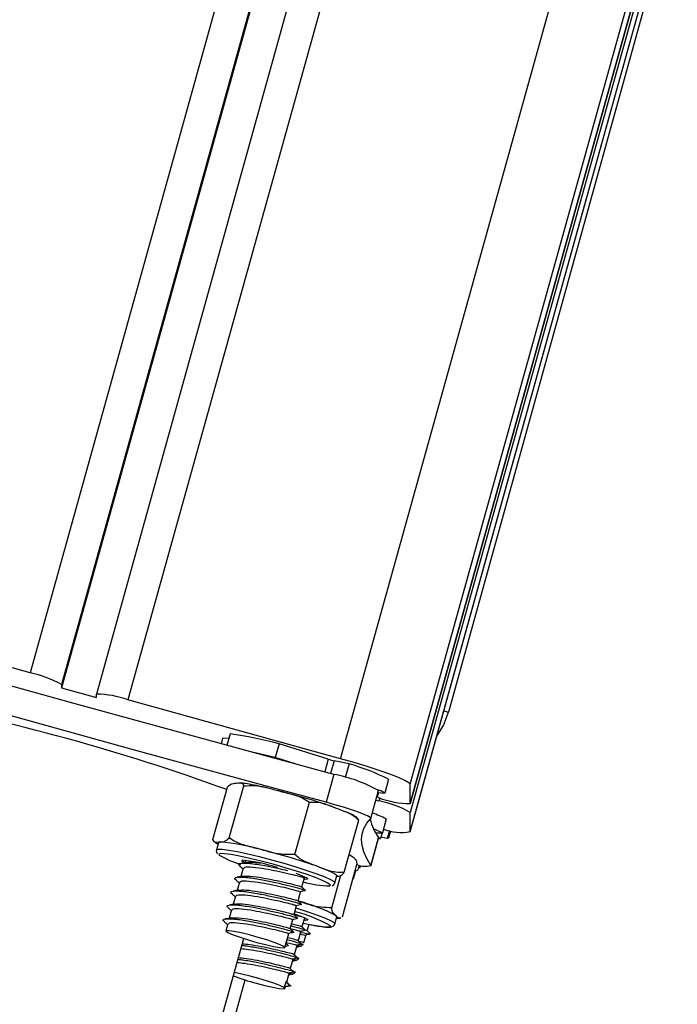
# Model space of a CAD drawing. Units: millimetres. Extents: x -2 to 8.5, y 1.4 to 15.6.
# Drawn here: x -1.3 to -1.2, y 11.4 to 11.6 of the extents above; entities that cross this region are included whole.
import ezdxf

# ---------------------------------------------------------------- set-up
doc = ezdxf.new("R2010")
doc.units = ezdxf.units.MM
doc.header["$MEASUREMENT"] = 0
doc.layers.get('0').update_dxf_attribs({"lineweight": 0})

# ---------------------------------------------------------------- blocks, each defined once
blk = doc.blocks.new('0PSHB_K011A')
at = {"color": 8, "linetype": 'Continuous', "lineweight": 25}
for p, q in [((282.9168016387785, -668.5095521062269), (282.3880865200126, -670.4087824076071)), ((282.9208140744531, -668.5123057961121), (282.3924228771293, -670.4103726595297)), ((282.9291044546926, -668.5175467133179), (282.4015773757064, -670.4125096052542)), ((282.4309680684173, -670.420629188384), (282.9567321165168, -668.5319997071877)), ((282.4406044109428, -670.4241630285635), (282.9662316514814, -668.5360247641458)), ((282.966895952698, -668.53629674014), (282.4406044109428, -670.4268213957205)), ((282.9672008751595, -668.5364215969696), (282.4406044109428, -670.4280413835897)), ((282.4406044109428, -670.4306997507467), (282.9678651763761, -668.5366935729637)), ((282.429285310086, -670.4206928461447), (282.4287952406967, -670.4224530905142)), ((282.4300730450714, -670.4209000318899), (282.4295816047752, -670.4226652830496)), ((282.4363807662094, -670.4260465353384), (282.4362680538261, -670.4264513700857))]:
    blk.add_line(p, q, dxfattribs=at)
at = {"color": 7, "linetype": 'Continuous', "lineweight": 25}
for p, q in [((282.9209261162841, -668.5123826861038), (282.3924228771293, -670.4108518808737)), ((282.9252203925216, -668.5151117145672), (282.3972422106826, -670.4116949289694)), ((282.4406032188499, -670.4268302172079), (282.9668971000874, -668.5362972169771)), ((282.4406017883384, -670.4307193010702), (282.9678677244747, -668.536694616045)), ((282.6289580090606, -669.7541132419958), (282.4458996875846, -670.4142002313986)), ((282.3880865200126, -670.4087824076071), (282.3586958273017, -670.4006625860586)), ((282.3924228771293, -670.4103726595297), (282.3924228771293, -670.4108518808737)), ((282.3924228771293, -670.4108518808737), (282.3972410185897, -670.4121829718008)), ((282.3972410185897, -670.4121829718008), (282.3972410185897, -670.4117037504568)), ((282.4309680684173, -670.420629188384), (282.4015773757064, -670.4125096052542)), ((282.4157091601455, -670.417177841033), (282.4152623637283, -670.4187826364889)), ((282.4146803839767, -670.4177695959463), (282.4144593103492, -670.4185637682333)), ((282.415530048188, -670.4178210943594), (282.4146803839767, -670.4177695959463)), ((282.422470174607, -670.4185516088858), (282.4219356997573, -670.4204713552847)), ((282.429285310086, -670.4206928461447), (282.422470174607, -670.4185516088858)), ((282.4248361809814, -670.4213828295126), (282.4219356997573, -670.4204713552847)), ((282.4321566446388, -670.4213206022634), (282.4300730450714, -670.4209000318899)), ((282.4321566446388, -670.4213206022634), (282.4316234214866, -670.423236057128)), ((282.4300337060058, -670.4227873533621), (282.4289647563064, -670.4266270845785)), ((282.4376194699371, -670.4234413355246), (282.4370849950874, -670.4253613203421)), ((282.413325570401, -670.4317740648642), (282.4153298957908, -670.4245743006124)), ((282.4155836327636, -670.4315671175375), (282.4175878985488, -670.4243675917044)), ((282.4351597650611, -670.4288725107565), (282.4362287147605, -670.4250325411215)), ((282.4362353904808, -670.425309821929), (282.4360562785232, -670.4259530752554)), ((282.436152957257, -670.4253048151388), (282.4370849950874, -670.4253613203421)), ((282.4406044109428, -670.4268213957205), (282.4406044109428, -670.4241630285635)), ((282.424666605767, -670.4338380545034), (282.4266709311569, -670.4266382902517)), ((282.4358648284042, -670.4263397901907), (282.4362680538261, -670.4264513700857)), ((282.4360562785232, -670.4259530752554), (282.4359805806243, -670.4259239881887)), ((282.4362680538261, -670.4260155409231), (282.4360319598281, -670.4259502142324)), ((282.4406044109428, -670.4306997507467), (282.4406044109428, -670.4280413835897)), ((282.431491635617, -670.436315938796), (282.4334959014022, -670.4291161745443)), ((282.43728675681, -670.4289323538198), (282.4367522819603, -670.4308523386374)), ((282.43774398404, -670.4305292814627), (282.437427185353, -670.4316672533407)), ((282.4376575573051, -670.4315427988424), (282.4379301889503, -670.4305636137381)), ((282.4362154229248, -670.4315184801474), (282.4351464732254, -670.4353584497824)), ((282.4351597650611, -670.4354118555441), (282.4362287147605, -670.4315721243277)), ((282.4358120186889, -670.4308521002188), (282.4367522819603, -670.4308523386374)), ((282.4362108929718, -670.4316360205069), (282.4365051014984, -670.4316646307363)), ((282.4362287147605, -670.4315721243277), (282.4362154229248, -670.4315184801474)), ((282.4365051014984, -670.4316646307363), (282.4362302048767, -670.4315630644217)), ((282.4367313011253, -670.4308523386374), (282.4365051014984, -670.4316646307363)), ((282.437427185353, -670.4316672533407), (282.4365669711196, -670.4314424246206)), ((282.4140863640869, -670.432245418395), (282.4138191564643, -670.4332052915945)), ((282.4178276284301, -670.434653446044), (282.4177376850212, -670.4349765032186)), ((282.4322483761871, -670.4339143484488), (282.4326363428199, -670.4341494291677)), ((282.4175217969978, -670.4357520788565), (282.4172032101715, -670.4368964880362)), ((282.4312389119232, -670.4424561708822), (282.433243237313, -670.4352564066305)), ((282.4328214748466, -670.4370357244863), (282.4330887420738, -670.4360722750082)), ((282.4330212696159, -670.4360534399405), (282.4330733044708, -670.4360679834738)), ((282.4330733044708, -670.4360679834738), (282.4330887420738, -670.4360722750082)), ((282.4334971530998, -670.4356664865866), (282.4335919840896, -670.4353245943441)), ((282.4336593373382, -670.435711547698), (282.4337585194671, -670.4353539198294)), ((282.4256307705009, -670.4383177011862), (282.4259781463707, -670.4370698183432)), ((282.4259168131912, -670.4370481222525), (282.426296733197, -670.4369694441214)), ((282.4297579153144, -670.4412020891561), (282.4310090764129, -670.4367076605215)), ((282.4301963670814, -670.4377645700827), (282.4304636343086, -670.4368044584646)), ((282.4169873221481, -670.437672063674), (282.4166687353218, -670.4388162344351)), ((282.4164528472984, -670.4395918100729), (282.4161342604721, -670.4407362192526)), ((282.4252091272438, -670.4403089731588), (282.4249876363838, -670.440238639678)), ((282.4250962956512, -670.4402376860037), (282.425443671521, -670.4389898031607)), ((282.415918312844, -670.4415117948904), (282.4155997856224, -670.4426562040701)), ((282.4245618208015, -670.4421576708212), (282.4249091966713, -670.4409095495596)), ((282.4240273459518, -670.4440774172201), (282.4243747218216, -670.4428295343771)), ((282.4256790502632, -670.4438094347372), (282.4260162337387, -670.4425982683554)), ((282.4301963670814, -670.4434296339407), (282.4304636343086, -670.4424697607412)), ((282.4153838379943, -670.4434317797079), (282.4151074512565, -670.4444247930899)), ((282.4258157833183, -670.4433182924643), (282.4267264826858, -670.4435123651876)), ((282.4264011605346, -670.4442831724539), (282.4266209228599, -670.4434909075155)), ((282.3949731214607, -670.5267008989706), (282.417589388665, -670.4454595297232)), ((282.4232960565651, -670.4467043131247), (282.4238402469718, -670.4447495191946)), ((282.4251445754135, -670.4457294195547), (282.4254919512832, -670.4444812982931)), ((282.4259197338188, -670.4449893682852), (282.4253699405754, -670.4449197500601)), ((282.425920031842, -670.446018144454), (282.4262141211593, -670.4449578970327)), ((282.4237814767921, -670.4464744776144), (282.423335991677, -670.4465610235586)), ((282.4234513266647, -670.4461466520681), (282.4237814767921, -670.4464744776144)), ((282.4246101005638, -670.4476491659536), (282.4249574764335, -670.4464012831106)), ((282.4240756257141, -670.4495691507711), (282.4244230015838, -670.4483212679281)), ((282.424055836972, -670.4496401995077), (282.4240756257141, -670.4495691507711)), ((282.3968511446083, -670.5267016142263), (282.4177928193176, -670.4511882513418)), ((282.4235411508644, -670.4514891355886), (282.4238885267341, -670.4502412527456)), ((282.4232493861282, -670.4521228521719), (282.4232346637809, -670.4521276205435)), ((282.4232493861282, -670.4521228521719), (282.4234364851081, -670.451450988616)), ((282.4240032656753, -670.4519569128408), (282.4232493861282, -670.4521228521719)), ((282.4232960565651, -670.4523693769827), (282.4233540518844, -670.4521609991446)), ((282.4233540518844, -670.4521609991446), (282.4233722909057, -670.4520956724539)), ((282.4234364851081, -670.451450988616), (282.4234217031562, -670.4514557569876)), ((282.4234364851081, -670.451450988616), (282.4240032656753, -670.4519569128408)), ((282.4234394653404, -670.4514402597799), (282.4240062459075, -670.4519461840048)), ((282.4235213621223, -670.4515601843252), (282.4235411508644, -670.4514891355886))]:
    blk.add_line(p, q, dxfattribs=at)
at = {"color": 7, "linetype": 'Continuous', "lineweight": 25, "flags": 128}
for points in [[(282.4300337060058, -670.4227873533621), (282.4211097581947, -670.4203726499929), (282.4121771081054, -670.4179412573233), (282.4032387359703, -670.4154936521902), (282.3942975028122, -670.4130305498495), (282.3853562100494, -670.4105531423941), (282.3764178379142, -670.408061906661), (282.3674852474296, -670.4055577963247), (282.3585612400138, -670.4030417650595)], [(282.4289647563064, -670.4266270845785), (282.4200408084953, -670.424212619628), (282.411108158406, -670.4217809885397), (282.4021697862709, -670.4193333834066), (282.3932284935081, -670.4168705194845), (282.38428726035, -670.4143931120291), (282.3753488882148, -670.411901876296), (282.3664162381256, -670.4093977659597), (282.3574922903144, -670.4068814962759)], [(282.4442804082, -670.4175051897421), (282.4451931341255, -670.4160289019003), (282.4458996875846, -670.4142002313986)], [(282.4406044109428, -670.4241630285635), (282.4404192193115, -670.4239417761221), (282.4398708565795, -670.4236268251791), (282.4389803631866, -670.4232300966635), (282.4377820118034, -670.4227670877829), (282.436321757611, -670.4222552030935), (282.4346557481849, -670.4217144697561), (282.4328480585182, -670.4211653917685), (282.4309680684173, -670.420629188384)], [(282.4351464732254, -670.4288942068472), (282.4351027234161, -670.4287702291861), (282.434797190007, -670.4285773485556), (282.4342438204849, -670.4283246248617), (282.4334678872192, -670.4280230253592), (282.4325049145782, -670.4276868551626), (282.431399009999, -670.4273313730612), (282.4302006586158, -670.4269725530996), (282.4289647563064, -670.4266270845785)], [(282.4351464732254, -670.4353584497824), (282.4345849974716, -670.4343961923971), (282.4341838582122, -670.4334775656118), (282.433943115052, -670.4326025694265), (282.4338628872001, -670.4317716806784), (282.433943115052, -670.4309851377859), (282.4341838582122, -670.4302431791677), (282.4345849974716, -670.4295460432425), (282.4351464732254, -670.4288942068472)], [(282.4140863640869, -670.432245418395), (282.4141338093841, -670.4321943968191), (282.4143209679687, -670.4321507662191)], [(282.4376575573051, -670.4315427988424), (282.4375944955909, -670.4316140859976), (282.437427185353, -670.4316672533407)], [(282.4295772536361, -670.4380656927481), (282.4295560343826, -670.4380287378683), (282.4292375071609, -670.437792703475), (282.428574703511, -670.4374713152304), (282.4275985582435, -670.4370793550863), (282.426354788121, -670.436635419692), (282.4249015076721, -670.4361600130453), (282.4233066065872, -670.4356755464926), (282.4216447694862, -670.4352046697988), (282.4199936612213, -670.4347693174734), (282.4184304698074, -670.4343897550955), (282.417028270539, -670.4340838640585), (282.4158526881301, -670.4338659494772), (282.4149586780632, -670.4337462633505), (282.4143880231941, -670.4337302893057)], [(282.4177320225799, -670.4349967687979), (282.4175085647666, -670.4348832815542), (282.4172992332542, -670.4347142427816), (282.4174292309845, -670.4346381872549)], [(282.4279455168808, -670.4355570524588), (282.4286684616172, -670.4358281343832), (282.4292820914352, -670.4360772817984), (282.4297757371032, -670.4362994879141), (282.4301411135757, -670.4364916532888), (282.4303718431556, -670.4366499632254), (282.4304641111457, -670.4367720335379), (282.4304636343086, -670.4368044584646)], [(282.424794636544, -670.436453029479), (282.4253301842773, -670.4366482942953), (282.4260117037857, -670.4369310587301), (282.4263863785827, -670.4371420591726), (282.426426432904, -670.4372657984152), (282.4261288269126, -670.4372929781332), (282.4259206874931, -670.4372762888327)], [(282.4245923383796, -670.4420479982748), (282.4252259953582, -670.4422740190878), (282.425942681607, -670.4425644129171), (282.4263575895393, -670.44278542694), (282.426440022763, -670.4429206102743), (282.4261838419998, -670.4429601877584), (282.4259206874931, -670.4429413526907)], [(282.4303648098075, -670.4423090666189), (282.4304629786575, -670.4424325674429), (282.4304636343086, -670.4424697607412)], [(282.4170810802543, -670.4452954977407), (282.4182080252731, -670.4456493109121), (282.4194232447708, -670.445995494689), (282.4206187947357, -670.4463035314932), (282.4216884000862, -670.4465457647696), (282.4225371106231, -670.4467009752645), (282.4230894072616, -670.446755096282), (282.4232962949836, -670.4467033594503), (282.4231393559539, -670.4465505331411), (282.4226325376594, -670.4463099687948), (282.4218209012115, -670.4460033625021), (282.4207765086257, -670.4456576555624), (282.4195922239387, -670.4453036039724), (282.4183732493484, -670.4449729174032), (282.4172278268898, -670.4446946829214), (282.4162578805053, -670.4444936960592), (282.4155494196975, -670.4443878382101), (282.4151655657852, -670.4443866461172), (282.4151402934158, -670.4444901197805), (282.4154759271705, -670.4446889608755), (282.4161426051223, -670.4449657648458), (282.4170810802543, -670.4452954977407)], [(282.4251866562927, -670.445814773406), (282.425636969384, -670.4459397047415), (282.4259085877502, -670.4460150450125), (282.425920031842, -670.446018144454)], [(282.4193296058738, -670.4516352861776), (282.4205304606521, -670.4519471376791), (282.4216132982338, -670.45219533142), (282.4224818571174, -670.4523576944723), (282.4230589492881, -670.4524196833029), (282.4232933147514, -670.4523762911215), (282.4231640918815, -670.4522306173697), (282.4226828439796, -670.4519962519064), (282.4218922479713, -670.4516936987295), (282.4208626373374, -670.4513498991384), (282.4196854456031, -670.4509953707113), (282.4184652193153, -670.4506618231192), (282.4173104985321, -670.4503785818472), (282.4163238032424, -670.4501711576834), (282.4162800534332, -670.4501628130331)]]:
    blk.add_lwpolyline(points, dxfattribs=at)
at = {"color": 8, "linetype": 'Continuous', "lineweight": 25, "flags": 128}
for points in [[(282.4452505333984, -670.4140202253714), (282.4457144959533, -670.4141489714041), (282.4458996875846, -670.4142002313986)], [(282.4138191564643, -670.4332052915945), (282.4138210042083, -670.4331998079672), (282.4140537603462, -670.4331106394186)], [(282.4140537603462, -670.4331106394186), (282.4146341307724, -670.4331251829519), (282.4155367835128, -670.43324296173), (282.4167222602928, -670.4334587305441), (282.4181387050712, -670.433762952651), (282.4197242482269, -670.434142515029), (282.4214096291626, -670.4345807283773), (282.4231211169326, -670.4350585192099), (282.4247839673126, -670.4355549066916), (282.4263254626358, -670.4360481947317), (282.4276782496536, -670.4365169256582), (282.4287832601631, -670.4369405954733), (282.4295920951927, -670.4373003691092), (282.4300694687927, -670.4375809877768), (282.4301979764068, -670.4377569406881)], [(282.4143880231941, -670.4337302893057), (282.4141673667991, -670.4338187425985), (282.4142195804679, -670.4339329450979)], [(282.432753108319, -670.4370168894186), (282.4328060372436, -670.4370316713705), (282.4328214748466, -670.4370357244863)], [(282.4294899924362, -670.4381770342245), (282.4295153840148, -670.4381682127371), (282.4295772536361, -670.4380656927481)], [(282.4248197300994, -670.4412311762228), (282.4249419196212, -670.4412690847769), (282.4264677389228, -670.4417609423056), (282.427798651036, -670.4422260969534), (282.4288764818275, -670.4426440447226), (282.4296541436279, -670.4429969042196), (282.4300975425804, -670.4432689398184), (282.4301976187789, -670.4434241503134)], [(282.4267264826858, -670.4435123651876), (282.4279008133972, -670.4437298029318), (282.4287932737434, -670.4438490122213), (282.4293622596824, -670.443864509429), (282.4295810683334, -670.443775579299), (282.4295762403572, -670.4437283724203)]]:
    blk.add_lwpolyline(points, dxfattribs=at)
at = {"color": 7, "linetype": 'Continuous', "lineweight": 25}
for centre, radius, start, end in [((282.3851938278485, -670.4233777009908), 0.01487918871842791, 60.93184294750049, 78.78962636095366), ((282.3971441324838, -670.4242951382435), 0.01259176053283047, 69.38572023272407, 89.55913870526953), ((282.3186983071819, -670.6889029858983), 0.2811090654873198, 69.9136250685712, 79.37550714652863), ((282.4066407499604, -670.4791322167741), 0.06261454093709122, 75.35629287224648, 81.67261477956215), ((282.3977830465983, -670.5175145424382), 0.1000036540711442, 76.02386608389509, 77.87957341886013), ((282.4318041590714, -670.4127171077703), 0.008364030298205892, 252.4731593684525, 258.0550800706263), ((282.421262389088, -670.4574795106655), 0.03776442056813634, 64.33333897230564, 73.23306106839826), ((282.4264134680225, -670.4424458013418), 0.01998901448382308, 60.59156222334484, 79.5654987798093), ((282.4014529515871, -670.5092523435776), 0.08676198311507016, 70.63840476805379, 76.12215262030261), ((282.4311066867349, -670.4364849731908), 0.01262837374582888, 61.74458822454761, 66.52128262181766), ((282.4407047887917, -670.4142112186328), 0.01261057658841659, 249.4009275356628, 269.5439314385217), ((282.4333749300267, -670.441049790735), 0.01488234023185287, 60.93668597610328, 78.79033694726431), ((282.4428016603497, -670.4269817995298), 0.007997499262235332, 194.4867419170145, 214.5595442834926), ((282.4267324430302, -670.4510741342867), 0.02452859518174254, 64.51428129936947, 69.38131939437491), ((282.428108501369, -670.4487179480509), 0.01984678670798257, 64.18126658906733, 68.029063089523), ((282.4393872330065, -670.4234422935876), 0.007358818284446517, 249.9905321013888, 279.5207040629741), ((282.4123269496386, -670.4592054939199), 0.02712811088284095, 73.58860526824688, 85.78474287087144), ((282.3991954911226, -670.5173566204182), 0.08670486318231098, 70.63499757330062, 76.12240587624926), ((282.4207280365017, -670.4230133336184), 0.01271211684977087, 239.2036346970355, 253.7145876280977), ((282.4146746458855, -670.4596086080603), 0.02512189591334594, 72.44666154299625, 83.70493066621202), ((282.4343368515374, -670.4325625619144), 0.002910751835539919, 247.8402824258243, 286.1497413289399), ((282.4323396667778, -670.4369022169151), 0.0004999999999999035, 313.5472768065622, 344.4999999917476), ((282.4296645901823, -670.4238104438205), 0.0143676513115204, 254.4618448459327, 269.3037163837782), ((282.4192664612938, -670.4632725088211), 0.02372001789028794, 62.1026102868946, 75.4908987010378), ((282.4207986701449, -670.4584492503243), 0.01713913606583391, 59.19378098569781, 76.9312394473182), ((282.4291692925481, -670.4148565000951), 0.03807228046169841, 250.0020760134172, 255.0220362497778)]:
    blk.add_arc(centre, radius, start, end, dxfattribs=at)
for points, knots in [([(282.4153298957908, -670.4245743006124), (282.4153688757115, -670.4245272323483), (282.4156712447448, -670.424162121665), (282.416085428672, -670.4240344085324), (282.4164350399778, -670.4240044040369), (282.4165925009811, -670.4239908903494)], [0, 0, 0, 0, 0.07522061455631432, 0.5834897586253177, 1, 1, 1, 1]), ([(282.4165925009811, -670.4239908903494), (282.416743830242, -670.42397732074), (282.4170471948137, -670.4239501182105), (282.4174156016497, -670.4239745068712), (282.41754482327, -670.4242693180931), (282.4175878985488, -670.4243675917044)], [0, 0, 0, 0, 0.3988794588956512, 0.799619953697926, 1, 1, 1, 1]), ([(282.420814059552, -670.4246694296255), (282.4205438045619, -670.4246063593332), (282.4197797503575, -670.4244280495002), (282.4186875896821, -670.4242104321163), (282.4177212722634, -670.4240359039907), (282.4172714601546, -670.4239899125159), (282.4171177967155, -670.4239742010488)], [0, 0, 0, 0, 0.177184167898048, 0.5009280634484113, 0.8295085674733683, 1, 1, 1, 1]), ([(282.4175878985488, -670.4243675917044), (282.4180943167312, -670.4243421591918), (282.4196933324865, -670.424261856017), (282.4212199322765, -670.4247140339762), (282.4222630484664, -670.4250230043783)], [0, 0, 0, 0, 0.3167061870774564, 0.9999999999999999, 0.9999999999999999, 0.9999999999999999, 0.9999999999999999]), ([(282.4222630484664, -670.4250230043783), (282.4228543046456, -670.4251713099868), (282.4240391112353, -670.4254684966693), (282.4255723535925, -670.4259068210977), (282.4263768711235, -670.4264424953888), (282.4266709311569, -670.4266382902517)], [0, 0, 0, 0, 0.3872686047109358, 0.7760399154771997, 1, 1, 1, 1]), ([(282.4266709311569, -670.4266382902517), (282.4270612872378, -670.4266235385096), (282.4282937559337, -670.4265769629308), (282.4294363477356, -670.4270642360266), (282.4302170498931, -670.427397176589)], [0, 0, 0, 0, 0.3167269744526252, 1, 1, 1, 1]), ([(282.4302170498931, -670.427397176589), (282.4306612409064, -670.4275590928023), (282.4315513061129, -670.4278835387818), (282.43270015094, -670.4283566708959), (282.4332828876586, -670.4289128636783), (282.4334959014022, -670.4291161745443)], [0, 0, 0, 0, 0.387279164413105, 0.77602585350083, 1, 1, 1, 1]), ([(282.4333338959777, -670.4288396089926), (282.4332948998663, -670.428805822547), (282.4331128384083, -670.428648083499), (282.4327287674287, -670.4284353995256), (282.4322724875901, -670.4281927813518), (282.4318221288877, -670.4280102663163), (282.4316994770134, -670.4279605596914)], [0, 0, 0, 0, 0.07407269078566449, 0.3458237645553942, 0.8218399231523126, 0.9999999999999999, 0.9999999999999999, 0.9999999999999999, 0.9999999999999999]), ([(282.4334959014022, -670.4291161745443), (282.43348260927, -670.429071525354), (282.433438768051, -670.4289242596783), (282.4333501955889, -670.4289087964835), (282.4332884772384, -670.4288980215445)], [0, 0, 0, 0, 0.3031880322559765, 1, 1, 1, 1]), ([(282.4143209679687, -670.4321507662191), (282.4141740965179, -670.432163581092), (282.4138797791811, -670.4321892609591), (282.4135092393035, -670.4321739304066), (282.4133747353853, -670.431881101947), (282.413325570401, -670.4317740648642)], [0, 0, 0, 0, 0.3872548520702474, 0.7760243204238154, 1, 1, 1, 1]), ([(282.4135042055213, -670.4320646971121), (282.4135377972661, -670.4320935578537), (282.413715088539, -670.4322458797308), (282.4138662038649, -670.4323367298298), (282.4140248591275, -670.4324146888382), (282.4140374882782, -670.4324208944693)], [0, 0, 0, 0, 0.1770603269332682, 0.9344930107331626, 1, 1, 1, 1]), ([(282.4155836327636, -670.4315671175375), (282.4154280184839, -670.4317199377126), (282.4149366696283, -670.4322024642424), (282.414570897211, -670.4321717517851), (282.4143209679687, -670.4321507662191)], [0, 0, 0, 0, 0.3167083379473981, 1, 1, 1, 1]), ([(282.4199915154541, -670.4331826418295), (282.4194002634767, -670.4330343221432), (282.4182154488326, -670.4327371031179), (282.4166821367553, -670.4322989557438), (282.4158776687955, -670.4317630083162), (282.4155836327636, -670.4315671175375)], [0, 0, 0, 0, 0.3872647528183388, 0.776042987519684, 1, 1, 1, 1]), ([(282.413846395787, -670.4332148283377), (282.4138259440269, -670.433264940712), (282.4137643441127, -670.4334158772576), (282.4138687033837, -670.4336532700042), (282.4139452318095, -670.4337414098825), (282.4139831884468, -670.4337851255789)], [0, 0, 0, 0, 0.2003270965748282, 0.6033775138958649, 0.9999999999999999, 0.9999999999999999, 0.9999999999999999, 0.9999999999999999]), ([(282.424666605767, -670.4338380545034), (282.42416020783, -670.4338634859648), (282.4225612160781, -670.4339437878264), (282.4210346325826, -670.433491613396), (282.4199915154541, -670.4331826418295)], [0, 0, 0, 0, 0.316698278823924, 1, 1, 1, 1]), ([(282.4179463012779, -670.4349376409903), (282.4182310220176, -670.4349089346797), (282.4186530406378, -670.4348663856279), (282.4195579416637, -670.434997323687), (282.4198523386085, -670.4350399225607)], [0, 0, 0, 0, 0.6746639286699666, 0.9999999999999999, 0.9999999999999999, 0.9999999999999999, 0.9999999999999999]), ([(282.4279455168808, -670.4355570524588), (282.427501338313, -670.435395102601), (282.426611278991, -670.4350705822594), (282.4254624824598, -670.434597843582), (282.4248796798265, -670.434041467098), (282.424666605767, -670.4338380545034)], [0, 0, 0, 0, 0.3872457803009123, 0.7759755679932921, 1, 1, 1, 1]), ([(282.4326363428199, -670.4341494291677), (282.4327326230532, -670.4342315318902), (282.4329255583207, -670.4343960569456), (282.4331637022269, -670.4346609959225), (282.4332219484122, -670.4350970349669), (282.433243237313, -670.4352564066305)], [0, 0, 0, 0, 0.3872702869504555, 0.7760481433431572, 1, 1, 1, 1]), ([(282.4171416385734, -670.4354998319998), (282.417086884584, -670.4354615019215), (282.416751201089, -670.4352265094601), (282.4170662807473, -670.4350314713495), (282.4183234538059, -670.4350451321563), (282.4202890564438, -670.435329389315), (282.422196174849, -670.4357223927213), (282.4232086930106, -670.4359586204937), (282.4236518962944, -670.4360620230093)], [0, 0, 0, 0, 0.04279607568493044, 0.2623724151848437, 0.479096127565676, 0.7002606077695037, 0.8687969378469699, 1, 1, 1, 1]), ([(282.4170764906967, -670.4354826658621), (282.4171734800284, -670.4355697855274), (282.4173124993495, -670.4356946581959), (282.4174508288825, -670.4358189337252), (282.4174926503265, -670.4358565061941)], [0, 0, 0, 0, 0.6976680037483526, 0.9999999999999999, 0.9999999999999999, 0.9999999999999999, 0.9999999999999999]), ([(282.4179477317894, -670.4349364488974), (282.4178210183463, -670.4349605942452), (282.4175674771786, -670.4350089067182), (282.417312670389, -670.4350573921624), (282.4171852095687, -670.435081645812)], [0, 0, 0, 0, 0.4997746265142882, 1, 1, 1, 1]), ([(282.417637370404, -670.4357847422018), (282.4176447551954, -670.4357168055665), (282.4176641354397, -670.4355385163933), (282.4187529190431, -670.4355713701266), (282.4204101137248, -670.4357828437555), (282.4221777840912, -670.4361344912868), (282.4237408803283, -670.4364709023635), (282.4249703256291, -670.4367779039503), (282.4257121510882, -670.436987126827), (282.4258140318625, -670.4370191095225), (282.4258510096633, -670.4370307176962)], [0, 0, 0, 0, 0.09972922010095012, 0.2617238864280937, 0.4270416268305301, 0.553000303131133, 0.6842196759268891, 0.8125930211639008, 0.9319803193119351, 1, 1, 1, 1]), ([(282.431491635617, -670.436315938796), (282.4311012933113, -670.4363306847335), (282.4298687080163, -670.4363772480335), (282.4287262052212, -670.4358899975887), (282.4279455168808, -670.4355570524588)], [0, 0, 0, 0, 0.3166858368336637, 1, 1, 1, 1]), ([(282.4334971530998, -670.4356664865866), (282.4334277664211, -670.4358008570016), (282.4332086820641, -670.4362251236917), (282.4331282575577, -670.4361317705448), (282.4330733044708, -670.4360679834738)], [0, 0, 0, 0, 0.3167121488096289, 1, 1, 1, 1]), ([(282.4166071637237, -670.4374195783987), (282.4165524053869, -670.4373813347311), (282.4162167923159, -670.43714693983), (282.416532350343, -670.4369514349244), (282.4177868935285, -670.4369646061411), (282.4197616366773, -670.4372499223766), (282.4218043853043, -670.437674506134), (282.4236218844135, -670.438088597959), (282.4250484005379, -670.4384644873419), (282.4259122307458, -670.4387238863951), (282.4260285140781, -670.4387714521431), (282.426071546849, -670.4387890547171)], [0, 0, 0, 0, 0.02912955314828105, 0.1785346223296796, 0.3259985983282997, 0.4764785093271638, 0.59115338667106, 0.7106030395228731, 0.8274698139559246, 0.9361520533495713, 1, 1, 1, 1]), ([(282.416542015847, -670.437402412261), (282.4166389951997, -670.4374896301599), (282.4167779877616, -670.437614632428), (282.4169163521483, -670.4377389220529), (282.4169581754768, -670.4377764910116)], [0, 0, 0, 0, 0.697730533074326, 1, 1, 1, 1]), ([(282.4174132569397, -670.4368561952963), (282.4172865470327, -670.4368804393048), (282.4170330270199, -670.4369289464937), (282.4167781990591, -670.4369773962012), (282.416650734719, -670.4370016306295)], [0, 0, 0, 0, 0.4998023807655888, 1, 1, 1, 1]), ([(282.4171028955543, -670.4377047270193), (282.4171102615246, -670.4376367908558), (282.4171295889419, -670.437458534589), (282.4182185408818, -670.4374913109796), (282.4198756026863, -670.437702971692), (282.4216433215433, -670.43805406762), (282.4232064955859, -670.4383910179217), (282.4244357852103, -670.438697845025), (282.4251776285737, -670.438907100845), (282.4252795490602, -670.4389390929516), (282.4253165348136, -670.4389507025137)], [0, 0, 0, 0, 0.09974885960787422, 0.2617289299532834, 0.4270481973002442, 0.5530044720955966, 0.6842238342697715, 0.8126099309132668, 0.9319983317728479, 1, 1, 1, 1]), ([(282.4174118264282, -670.4368576258078), (282.4177184606206, -670.4368382152384), (282.4183396364106, -670.4367988935451), (282.4200766422391, -670.4370349010287), (282.4218267012757, -670.4373813230111), (282.4233953254525, -670.4377191637382), (282.4246196623562, -670.4380253677657), (282.4253459921301, -670.4382295163343), (282.4254457726756, -670.4382608639582), (282.4254779441917, -670.4382709711447)], [0, 0, 0, 0, 0.1814320840352162, 0.3675428927500158, 0.5093600929367053, 0.6571029702301238, 0.8016494866657563, 0.9360472861963877, 1, 1, 1, 1]), ([(282.4304442031944, -670.4368743151083), (282.4305204118091, -670.4368665882541), (282.4307446979701, -670.4368438476956), (282.4310701624117, -670.4367703487542), (282.431378825936, -670.4364375641846), (282.431491635617, -670.436315938796)], [0, 0, 0, 0, 0.2461699705083233, 0.7244918219146423, 1, 1, 1, 1]), ([(282.416072688874, -670.4393395632162), (282.4160179322471, -670.4393013191232), (282.4156821984079, -670.4390668299502), (282.4159979210826, -670.4388714156489), (282.4172524469277, -670.438884721606), (282.4192271221118, -670.4391694371334), (282.4212698374058, -670.4395947066241), (282.4230874568411, -670.4400081453523), (282.4245139009154, -670.4403845776362), (282.4253777066051, -670.4406438400924), (282.4254940304336, -670.4406914304038), (282.4255370719993, -670.4407090395346)], [0, 0, 0, 0, 0.02911657119329877, 0.1785248434781774, 0.3259919809650744, 0.4764808858866823, 0.5911559351607012, 0.7106084401384057, 0.8274806936144669, 0.9361652630526104, 1, 1, 1, 1]), ([(282.41687878209, -670.4387761801138), (282.416752072183, -670.4388004241223), (282.4164985521702, -670.4388489313112), (282.4162437242094, -670.4388973810187), (282.4161162598693, -670.438921615447)], [0, 0, 0, 0, 0.4998023807655888, 1, 1, 1, 1]), ([(282.4168773515785, -670.4387776106253), (282.4171840204554, -670.438758076762), (282.4178053202731, -670.438718501877), (282.419542056211, -670.4389549563421), (282.4212922696706, -670.4393012666962), (282.4228607183513, -670.4396392418628), (282.424085389287, -670.4399449819457), (282.4248114215688, -670.4401495165835), (282.4249112825064, -670.4401808550533), (282.424943469342, -670.4401909559622)], [0, 0, 0, 0, 0.1814183805239562, 0.3675469399421203, 0.5093652410208479, 0.657111650475283, 0.8016445392627161, 0.936066744877918, 1, 1, 1, 1]), ([(282.4253823383415, -670.4389678686514), (282.4255101909375, -670.4389414616262), (282.4257659383484, -670.4388886388558), (282.4260219166672, -670.4388360805997), (282.4261499269569, -670.4388097971334)], [0, 0, 0, 0, 0.4999174551153969, 0.9999999999999999, 0.9999999999999999, 0.9999999999999999, 0.9999999999999999]), ([(282.4261067135894, -670.4387938230886), (282.4260134546867, -670.4387097827878), (282.4258269468255, -670.438541711148), (282.4256396938135, -670.438373135745), (282.4255460723007, -670.4382888525381)], [0, 0, 0, 0, 0.5000266608850711, 1, 1, 1, 1]), ([(282.4298122747505, -670.438146755065), (282.4298634248198, -670.4381317192715), (282.429982432669, -670.438096736377), (282.4301998108467, -670.437884028185), (282.4301902380275, -670.437732073761), (282.430188380059, -670.4377025812521)], [0, 0, 0, 0, 0.3779095105981352, 0.8792597884720765, 1, 1, 1, 1]), ([(282.4160075409973, -670.4393223970785), (282.416104560999, -670.4394094804009), (282.4162436626493, -670.4395343354156), (282.4163818849911, -670.4396588170832), (282.4164237006271, -670.4396964758291)], [0, 0, 0, 0, 0.6974755681101938, 0.9999999999999999, 0.9999999999999999, 0.9999999999999999, 0.9999999999999999]), ([(282.4165684207046, -670.4396247118368), (282.4165757864312, -670.4395567753977), (282.4165951132081, -670.4393785184075), (282.4176840619957, -670.4394113025976), (282.4193410921262, -670.4396229301549), (282.4211088469774, -670.439974154272), (282.4226719522003, -670.4403105732065), (282.423901355859, -670.4406179438836), (282.4246432028403, -670.440827087356), (282.4247450825505, -670.4408590767325), (282.4247820599639, -670.4408706873312)], [0, 0, 0, 0, 0.09974761362243723, 0.2617256606383614, 0.4270388147079286, 0.5529981508398895, 0.6842170965274009, 0.8125936311581728, 0.9319805407103905, 1, 1, 1, 1]), ([(282.4255722387397, -670.4407138079061), (282.4254789837205, -670.4406297711009), (282.4252924990824, -670.4404617203807), (282.4251052228256, -670.4402931240425), (282.425011597451, -670.4402088373556)], [0, 0, 0, 0, 0.5000681036950488, 1, 1, 1, 1]), ([(282.4297579153144, -670.4412020891561), (282.4292645077412, -670.4412029906955), (282.4277065600099, -670.4412058373307), (282.4262229040787, -670.4406730350602), (282.4252091272438, -670.4403089731588)], [0, 0, 0, 0, 0.3167035474137268, 1, 1, 1, 1]), ([(282.4155382140243, -670.4412595480337), (282.4154834556584, -670.4412213045644), (282.4151478424074, -670.4409869108781), (282.415463406126, -670.440791367397), (282.4167179191854, -670.4408047080883), (282.4186927316759, -670.4410894354276), (282.4207353388711, -670.4415146873343), (282.4225529868572, -670.4419281311516), (282.4239794221767, -670.4423045608364), (282.4248432836166, -670.4425638421969), (282.4249595650717, -670.4426114180417), (282.4250025971496, -670.4426290243521)], [0, 0, 0, 0, 0.02912953113425744, 0.1785344874060379, 0.3259983519619787, 0.4764763236261275, 0.591150430952375, 0.7106002847644842, 0.8274699443418447, 0.9361521016012627, 1, 1, 1, 1]), ([(282.4154730661476, -670.441242381896), (282.4155700981419, -670.4413294760216), (282.415709232012, -670.4414543600142), (282.4158474124188, -670.4415788039428), (282.4158892257774, -670.4416164606466)], [0, 0, 0, 0, 0.6974002329873709, 1, 1, 1, 1]), ([(282.4163443072403, -670.4406961649313), (282.4162175973333, -670.4407204089398), (282.4159640773205, -670.4407689161287), (282.4157092493597, -670.4408173658362), (282.4155817850196, -670.4408416002645)], [0, 0, 0, 0, 0.4998023807655888, 1, 1, 1, 1]), ([(282.4160339458549, -670.4415444582357), (282.416041312269, -670.4414765043132), (282.4160606408395, -670.4412982014951), (282.417149563561, -670.4413314997687), (282.4188066767119, -670.441542493887), (282.4205742914264, -670.4418942110651), (282.4221375799234, -670.4422306310516), (282.4233668300158, -670.442537645516), (282.4241086825105, -670.4427467104565), (282.4242106000611, -670.4427789666411), (282.4242475851142, -670.4427906721487)], [0, 0, 0, 0, 0.09974894760615913, 0.2617290929657465, 0.4270423261060123, 0.5530069115513345, 0.6842225086225616, 0.8126087185280668, 0.9319972247119046, 1, 1, 1, 1]), ([(282.4163428767288, -670.4406975954428), (282.4166495142699, -670.4406780568545), (282.4172707007647, -670.4406384755721), (282.4190076721125, -670.4408749548252), (282.4207577694697, -670.4412212473967), (282.4223262493042, -670.441559227721), (282.4235509086147, -670.4418649650338), (282.4242770039209, -670.4420695181846), (282.4243768161859, -670.4421008422635), (282.4244089944923, -670.4421109407797)], [0, 0, 0, 0, 0.1814309658576155, 0.3675429489705375, 0.5093592150793481, 0.6571011192654621, 0.8016296007752659, 0.9360477074204364, 1, 1, 1, 1]), ([(282.4248478634918, -670.4408878534689), (282.4249757176613, -670.4408614659778), (282.4252314745127, -670.4408086809833), (282.4254874433909, -670.4407559260183), (282.4256154521072, -670.4407295435324)], [0, 0, 0, 0, 0.499905156325098, 1, 1, 1, 1]), ([(282.4303648098075, -670.4423090666189), (282.4302685246084, -670.4422268482219), (282.4300755954782, -670.4420621051065), (282.4298375205881, -670.441797440023), (282.4297792264651, -670.4413614707096), (282.4297579153144, -670.4412020891561)], [0, 0, 0, 0, 0.3872794395720424, 0.7760017692831669, 1, 1, 1, 1]), ([(282.4150037391746, -670.4431795328512), (282.4149489821111, -670.4431412026345), (282.4146132797714, -670.4429062093241), (282.4149289579391, -670.4427111981777), (282.4161835006589, -670.4427247404819), (282.4181581705243, -670.4430094044235), (282.4202008911898, -670.4434346565174), (282.4220184787837, -670.4438481978846), (282.4234449736787, -670.4442242334785), (282.4243087551413, -670.4444835814402), (282.4244250802576, -670.4445311643565), (282.4244681222999, -670.444548770751)], [0, 0, 0, 0, 0.02912009324566067, 0.1785282662719045, 0.3259954022667558, 0.4764842072118161, 0.5911591803020424, 0.7106116059220755, 0.8274808082268009, 0.936165305460897, 1, 1, 1, 1]), ([(282.4158098323906, -670.4426161497488), (282.4156831189475, -670.4426402950967), (282.4154295777798, -670.4426886075696), (282.4151747709902, -670.4427370930139), (282.4150473101699, -670.4427613466635)], [0, 0, 0, 0, 0.4997746265142882, 1, 1, 1, 1]), ([(282.4158084018791, -670.4426173418417), (282.4161150722693, -670.442597895897), (282.4167363752922, -670.4425584991232), (282.4184730766056, -670.4427950545753), (282.4202233304959, -670.4431408277903), (282.4217918602199, -670.4434793568732), (282.4230163704024, -670.4437848527284), (282.4237424729172, -670.443989634261), (282.4238423333654, -670.4440206805646), (282.4238745196426, -670.4440306871786)], [0, 0, 0, 0, 0.1814171463917283, 0.3675445184635422, 0.5093579011456695, 0.6571019916077298, 0.801646980510414, 0.9360683286230611, 0.9999999999999999, 0.9999999999999999, 0.9999999999999999, 0.9999999999999999]), ([(282.4243133886421, -670.4428078382864), (282.4244412373127, -670.4427813327275), (282.4246969611859, -670.4427283161087), (282.4249529630461, -670.4426757927527), (282.4250809772575, -670.4426495283499)], [0, 0, 0, 0, 0.4999481233127577, 1, 1, 1, 1]), ([(282.42503776389, -670.4426337927237), (282.4249445049873, -670.4425497524228), (282.4247579971261, -670.442381680783), (282.4245707441141, -670.44221310538), (282.4244771226013, -670.4421288221731)], [0, 0, 0, 0, 0.5000266608850711, 1, 1, 1, 1]), ([(282.4244933350647, -670.4421433657064), (282.4248155746964, -670.4422225131743), (282.4253662232522, -670.442357761712), (282.4255978660376, -670.442428329774), (282.4256939514244, -670.4424576013937)], [0, 0, 0, 0, 0.5852001752928417, 1, 1, 1, 1]), ([(282.430947147187, -670.442613765563), (282.4309330437563, -670.4426216993568), (282.4306773410781, -670.4427655432421), (282.4305166437653, -670.4425308321154), (282.4303648098075, -670.4423090666189)], [0, 0, 0, 0, 0.05515558732603303, 1, 1, 1, 1]), ([(282.4304161294067, -670.4426402300253), (282.4305455830845, -670.4426511201216), (282.4307068908738, -670.4426646898976), (282.430910065329, -670.4426327158035), (282.4309501870239, -670.4426264017477)], [0, 0, 0, 0, 0.8025258869921408, 1, 1, 1, 1]), ([(282.4149385912979, -670.4431623667135), (282.4150356112996, -670.4432494500359), (282.4151747129499, -670.4433743050506), (282.4153129352917, -670.4434987867182), (282.4153547509277, -670.4435364454641)], [0, 0, 0, 0, 0.6974755681101938, 0.9999999999999999, 0.9999999999999999, 0.9999999999999999, 0.9999999999999999]), ([(282.4154994710052, -670.4434644430532), (282.4155068369701, -670.4433965054134), (282.4155261643673, -670.4432182452729), (282.4166151061827, -670.443251064786), (282.4182721761999, -670.4434625579406), (282.4200398698349, -670.4438141865207), (282.4216029799272, -670.4441505925279), (282.4228324263104, -670.444457646603), (282.4235742546252, -670.4446667095469), (282.4236761329803, -670.4446989537596), (282.4237131102645, -670.4447106569662)], [0, 0, 0, 0, 0.09974751344922665, 0.261725397795986, 0.4270383858470511, 0.5530011602157876, 0.6842199741244764, 0.8125927725961675, 0.9319795622520828, 1, 1, 1, 1]), ([(282.4245032890403, -670.4445535391226), (282.4244100431852, -670.4444694906786), (282.4242236133114, -670.4443014495268), (282.4240362822266, -670.4441330025456), (282.4239426477516, -670.4440488069906)], [0, 0, 0, 0, 0.5001658414166431, 1, 1, 1, 1]), ([(282.423958860215, -670.444063350524), (282.4242630274066, -670.4441380541693), (282.4249259946746, -670.4443008793301), (282.4254669732318, -670.4444638020732), (282.4253990941406, -670.4444523829334), (282.4253725631797, -670.444447919692)], [0, 0, 0, 0, 0.3405400075178779, 0.7422459922897366, 1, 1, 1, 1]), ([(282.4241299851501, -670.4437088220968), (282.4241777865036, -670.4437205624552), (282.4247566644653, -670.4438627390734), (282.4255547891053, -670.4440833826375), (282.4262763259458, -670.4443146224485), (282.4264567697055, -670.4444062448126), (282.4260625848028, -670.444304105398), (282.426044367131, -670.4442993849173)], [0, 0, 0, 0, 0.02613942557838888, 0.3165503995893943, 0.5983669272521185, 0.9814381031813812, 1, 1, 1, 1]), ([(282.4242136104667, -670.4434084146872), (282.424493054169, -670.4434770190569), (282.4251303569099, -670.4436334790255), (282.4256536568328, -670.443791927381), (282.4255860348576, -670.4437805164707), (282.425559602555, -670.4437760561361)], [0, 0, 0, 0, 0.3223301765211846, 0.7351101587988543, 1, 1, 1, 1]), ([(282.4253403766716, -670.4444491117849), (282.4254619009635, -670.4444253473785), (282.4257049909165, -670.4443778104755), (282.4259470033603, -670.4443302978368), (282.426068030175, -670.4443065374746)], [0, 0, 0, 0, 0.4999149067953431, 1, 1, 1, 1]), ([(282.4261256678665, -670.4443191736593), (282.4260309785468, -670.4442302611562), (282.425841590376, -670.4440524271981), (282.4256528864053, -670.4438743816941), (282.4255585296714, -670.4437853544607)], [0, 0, 0, 0, 0.499974829697038, 1, 1, 1, 1]), ([(282.4268270357215, -670.4448422640219), (282.4267348857875, -670.4447557368653), (282.4265505813228, -670.4445826782378), (282.4263655754139, -670.4444093941447), (282.426273070153, -670.444322749938)], [0, 0, 0, 0, 0.4999875335840695, 1, 1, 1, 1]), ([(282.4267606361473, -670.443522378768), (282.4269656269926, -670.443563049158), (282.4275647181666, -670.4436819094501), (282.4284030604695, -670.4438195917851), (282.4291795378131, -670.4439006498237), (282.4296006183677, -670.4438931494954), (282.4299312433441, -670.4437997041948), (282.4301912926467, -670.4435628605795), (282.4301892794274, -670.443409582002), (282.4301889165008, -670.4433819502249)], [0, 0, 0, 0, 0.1154093450546729, 0.3372868677876006, 0.5614559627255932, 0.7942676651055259, 0.8967325943941052, 0.9813838176532531, 1, 1, 1, 1]), ([(282.4235955103004, -670.4456288069143), (282.4236433127089, -670.4456405475696), (282.4242225401094, -670.4457828104682), (282.4250201208806, -670.4460033192292), (282.4257421266238, -670.446234678129), (282.425921622581, -670.4463260569592), (282.4255281103096, -670.4462240903756), (282.4255098922813, -670.4462193697348)], [0, 0, 0, 0, 0.02612242043307999, 0.3165284310763044, 0.5983401422575635, 0.9814047711782673, 1, 1, 1, 1]), ([(282.423679135617, -670.4453281610861), (282.4239585829828, -670.4453968651728), (282.424595933905, -670.4455535623483), (282.4251191652447, -670.445711892776), (282.4250515536214, -670.4457004955461), (282.4250251277053, -670.4456960409536)], [0, 0, 0, 0, 0.3223182880459557, 0.7351289808741985, 1, 1, 1, 1]), ([(282.4237789137924, -670.4447278231039), (282.4239067601256, -670.4447013180236), (282.4241624699871, -670.4446483042982), (282.4244184858626, -670.4445957780549), (282.4245465024078, -670.4445695131674)], [0, 0, 0, 0, 0.4999663800110647, 1, 1, 1, 1]), ([(282.4255911930168, -670.4462391584768), (282.4254965018836, -670.4461502442609), (282.425307102797, -670.4459724000333), (282.4251184097329, -670.4457943648008), (282.4250240548217, -670.4457053392782)], [0, 0, 0, 0, 0.4999555898172263, 1, 1, 1, 1]), ([(282.4267577155197, -670.4448234289541), (282.4267505535709, -670.4448295550987), (282.4266961066996, -670.4448761275303), (282.4261388236309, -670.4447829092892), (282.4254522020647, -670.4446509746313), (282.4254451616371, -670.44464962181)], [0, 0, 0, 0, 0.1303672092096781, 0.9910830265905409, 1, 1, 1, 1]), ([(282.4259385092819, -670.4449967592611), (282.4260620813393, -670.4449700538783), (282.4263092717929, -670.4449166330985), (282.4265572766772, -670.444863242353), (282.4266813023651, -670.444836541976)], [0, 0, 0, 0, 0.4999062701653323, 1, 1, 1, 1]), ([(282.4172025545204, -670.4468490332022), (282.4175385561566, -670.4468819334095), (282.4182793103328, -670.4469544656934), (282.4198026019103, -670.4472098466251), (282.4213774223272, -670.4475370170233), (282.4227780153533, -670.4478732880166), (282.4237937898788, -670.4481237691098), (282.4244014782098, -670.4483045228276), (282.4243311150612, -670.4482925636112), (282.4243036134803, -670.448287889327)], [0, 0, 0, 0, 0.1347448928938895, 0.2970605840095979, 0.4558641531052605, 0.6035278993929952, 0.7564232707792018, 0.9047975355893273, 1, 1, 1, 1]), ([(282.4173270686233, -670.4464017599478), (282.4175577054057, -670.4464282143763), (282.4182644905186, -670.4465092838229), (282.419838018136, -670.4467965624469), (282.4216634549039, -670.4471940935337), (282.4232788504096, -670.4475998232849), (282.4245039357838, -670.4479259188163), (282.4252004076325, -670.448152746088), (282.4253878331792, -670.448247822409), (282.4249936381411, -670.4481439188248), (282.4249754174316, -670.4481391161337)], [0, 0, 0, 0, 0.07416111069919842, 0.227266304192732, 0.3770605492491083, 0.5163647945614975, 0.6605871142726796, 0.8005215477842307, 0.9907795923629554, 1, 1, 1, 1]), ([(282.4173895938957, -670.4461771696463), (282.4177256097182, -670.4462100673613), (282.4184664393551, -670.4462825984772), (282.4199895794145, -670.4465380512502), (282.4215645763043, -670.4468648979775), (282.4229650768912, -670.4472010785537), (282.4239807102795, -670.4474520625927), (282.4245886355593, -670.4476323657018), (282.424518189383, -670.4476204464418), (282.4244906528556, -670.4476157873526)], [0, 0, 0, 0, 0.1347339400184026, 0.2970541545494065, 0.4558554935685939, 0.6035386673057332, 0.7564383159297821, 0.9047947928566519, 1, 1, 1, 1]), ([(282.4234920962417, -670.4460002630606), (282.4237715441368, -670.446068984603), (282.4244088326441, -670.4462257059461), (282.4249320501976, -670.4463837138494), (282.4248644950248, -670.4463723475078), (282.42483808833, -670.4463679045095)], [0, 0, 0, 0, 0.3223420211964904, 0.7351097270954896, 0.9999999999999999, 0.9999999999999999, 0.9999999999999999, 0.9999999999999999]), ([(282.4248059018219, -670.4463690966024), (282.4249274200201, -670.4463453333931), (282.4251704732787, -670.446297803677), (282.4254125223788, -670.4462502838526), (282.4255335553253, -670.4462265222921)], [0, 0, 0, 0, 0.4999653100303639, 1, 1, 1, 1]), ([(282.4248929842079, -670.4466330259695), (282.4249489634958, -670.4466222972624), (282.4251318192046, -670.446587252063), (282.4253156099048, -670.4465522027338), (282.4254431350791, -670.4465278833761)], [0, 0, 0, 0, 0.306139135756312, 1, 1, 1, 1]), ([(282.4255572183692, -670.4462315290823), (282.4256286989612, -670.4463410020685), (282.4257570126274, -670.4465375152758), (282.4251791516754, -670.4465285267436), (282.4249232037628, -670.446524545516)], [0, 0, 0, 0, 0.557076990828844, 1, 1, 1, 1]), ([(282.4167925937736, -670.4483217447653), (282.4170232261085, -670.4483482095511), (282.4177299702305, -670.4484293075977), (282.419303641168, -670.4487161440445), (282.4211289501354, -670.4491141749597), (282.4227443828286, -670.4495197832391), (282.423969503091, -670.4498459163974), (282.424665969168, -670.450072764449), (282.4248529638398, -670.4501675993433), (282.4244591245906, -670.4500639038574), (282.4244408829773, -670.4500591009512)], [0, 0, 0, 0, 0.07416029135292658, 0.2272549936684055, 0.3770500632353844, 0.5163527694875713, 0.6605734958027152, 0.8005238700879163, 0.9907607824981315, 1, 1, 1, 1]), ([(282.416855119046, -670.4480971544638), (282.4171911208077, -670.4481299302136), (282.4179318731722, -670.448202187913), (282.4194551442079, -670.4484581510715), (282.4210300302375, -670.4487848409401), (282.422430655949, -670.4491210827009), (282.4234463001458, -670.4493720633604), (282.4240541441113, -670.4495523453506), (282.4239837081141, -670.4495404295099), (282.4239561780059, -670.4495357721701)], [0, 0, 0, 0, 0.1347438167710269, 0.297057374082084, 0.4558554052691018, 0.603525344490962, 0.7564218082150623, 0.9047967759812832, 1, 1, 1, 1]), ([(282.4242714269722, -670.44828908142), (282.4243929512641, -670.4482653170135), (282.4246360412171, -670.4482177801106), (282.4248780536609, -670.4481702674718), (282.4249990804756, -670.4481465071096)], [0, 0, 0, 0, 0.4999149067953431, 1, 1, 1, 1]), ([(282.4243585093582, -670.448553010787), (282.4244144928298, -670.4485422866458), (282.4245974238174, -670.4485072445582), (282.424781156421, -670.4484720520843), (282.4249086602294, -670.448447629775)], [0, 0, 0, 0, 0.3060360221687879, 0.9999999999999999, 0.9999999999999999, 0.9999999999999999, 0.9999999999999999]), ([(282.4250227435195, -670.4481515138998), (282.4250942550634, -670.448261016523), (282.4252226076705, -670.4484575574791), (282.4246446693842, -670.4484483634837), (282.4243887289131, -670.4484442919149)], [0, 0, 0, 0, 0.5571491338730934, 0.9999999999999999, 0.9999999999999999, 0.9999999999999999, 0.9999999999999999]), ([(282.4250567181671, -670.4481591432943), (282.4249620483488, -670.4480701299663), (282.4247727774064, -670.4478921679022), (282.4245839562727, -670.4477142505059), (282.424489579972, -670.4476253240957)], [0, 0, 0, 0, 0.5001814759753967, 1, 1, 1, 1]), ([(282.4166680796707, -670.4487690180197), (282.4170040757281, -670.4488019199443), (282.4177448003293, -670.448874454323), (282.4192681401009, -670.4491297911052), (282.4208429539258, -670.4494571539296), (282.4222435299225, -670.449792818569), (282.4232592187627, -670.4500439671983), (282.4238670246496, -670.4502241063917), (282.4237966481696, -670.4502124359976), (282.4237691386306, -670.4502078741446)], [0, 0, 0, 0, 0.1347481523739684, 0.2970608420047807, 0.4558605916366016, 0.6035383793374167, 0.7564414088234457, 0.9047951138597222, 0.9999999999999999, 0.9999999999999999, 0.9999999999999999, 0.9999999999999999]), ([(282.4245222433174, -670.4500791281118), (282.4244275716801, -670.4499901130698), (282.4242382898165, -670.4498121407275), (282.4240494796004, -670.449634233611), (282.4239551051223, -670.4495453089132)], [0, 0, 0, 0, 0.5001622201840431, 1, 1, 1, 1]), ([(282.4237369521225, -670.4502090662374), (282.4238584703207, -670.4501853030281), (282.4241015235793, -670.450137773312), (282.4243435726794, -670.4500902534876), (282.4244646056259, -670.4500664919271)], [0, 0, 0, 0, 0.4999653100303639, 1, 1, 1, 1]), ([(282.4238240345085, -670.4504729956045), (282.4238800116136, -670.4504621756732), (282.4240628280922, -670.4504268386959), (282.424246649075, -670.4503918736145), (282.4243741853797, -670.4503676145926)], [0, 0, 0, 0, 0.3061928892781983, 1, 1, 1, 1]), ([(282.4244882686698, -670.4500714987173), (282.4245597496329, -670.4501809995663), (282.4246880637684, -670.4503775624837), (282.424110201885, -670.4503683549519), (282.4238542540634, -670.4503642767324)], [0, 0, 0, 0, 0.5570778592636075, 1, 1, 1, 1]), ([(282.4232024772728, -670.4521288126364), (282.4233240015647, -670.4521050482299), (282.4235670915177, -670.452057511327), (282.4238091039615, -670.4520099986883), (282.4239301307762, -670.4519862383261)], [0, 0, 0, 0, 0.4999149067953431, 1, 1, 1, 1]), ([(282.4239877684677, -670.4519988745108), (282.4238930815309, -670.4519099595677), (282.4237036877394, -670.4517321109797), (282.4235149496408, -670.4515540801085), (282.423420570668, -670.4514650553122)], [0, 0, 0, 0, 0.4999474212614896, 1, 1, 1, 1]), ([(282.4239464028442, -670.4518877714529), (282.4238497048163, -670.4518010699892), (282.4237116512149, -670.4516772882564), (282.4235744445277, -670.4515539715326), (282.4235333426559, -670.4515170305624)], [0, 0, 0, 0, 0.7004382774915108, 1, 1, 1, 1]), ([(282.4240032656753, -670.4519569128408), (282.4241579523341, -670.452019994792), (282.4243201354557, -670.4520861338362), (282.4239246866464, -670.4519838151641), (282.4239064081276, -670.4519790857687)], [0, 0, 0, 0, 0.9537777872095533, 1, 1, 1, 1]), ([(282.4239371641243, -670.45188491043), (282.4239434978272, -670.4518887141187), (282.423987927662, -670.4519153963349), (282.4239977897296, -670.451931971616), (282.4240062459075, -670.4519461840048)], [0, 0, 0, 0, 0.1425552018499786, 1, 1, 1, 1])]:
    blk.add_open_spline(points, degree=3, knots=knots, dxfattribs=at)

msp = doc.modelspace()

# ---------------------------------------------------------------- block references
msp.add_blockref('0PSHB_K011A', (-283.7182193658476, 681.9019664553156))

doc.saveas('drawing.dxf')
